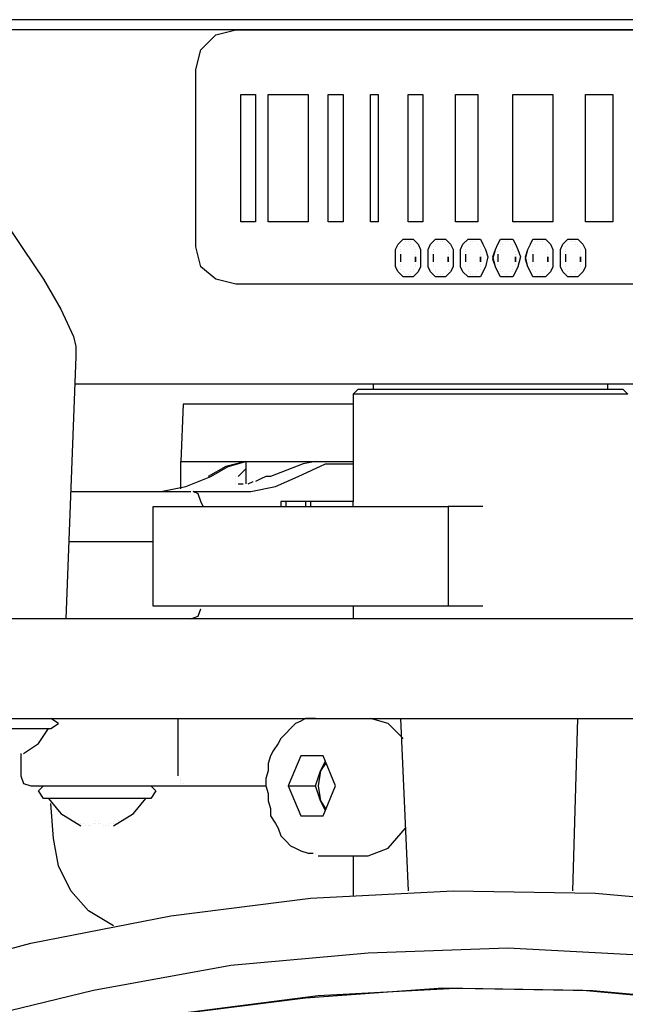
# Model space of a CAD drawing. Units: millimetres. Extents: x 14303 to 50279, y 2942 to 12698.
# Drawn here: x 15221 to 15295, y 9731 to 9852 of the extents above; entities that cross this region are included whole.
import ezdxf

# ---------------------------------------------------------------- set-up
doc = ezdxf.new("R2010")
doc.units = ezdxf.units.MM
doc.layers.add('AIRZONE HARDWARE', color=7, linetype='Continuous')

msp = doc.modelspace()

# ---------------------------------------------------------------- linework, layer by layer
at = {"layer": 'AIRZONE HARDWARE', "color": 7}
for p, q in [((15335.37, 9851.69), (15217.78, 9851.69)), ((15335.99, 9850.46), (15217.78, 9850.46)), ((15244.72, 9849.85), (15247.17, 9850.46)), ((15244.72, 9849.85), (15247.17, 9850.46)), ((15247.17, 9850.46), (15309.65, 9850.46)), ((15247.17, 9850.46), (15309.65, 9850.46)), ((15242.89, 9848.01), (15244.72, 9849.85)), ((15242.89, 9848.01), (15244.72, 9849.85)), ((15242.27, 9845.56), (15242.89, 9848.01)), ((15242.27, 9845.56), (15242.89, 9848.01)), ((15242.27, 9823.82), (15242.27, 9845.56)), ((15242.27, 9845.56), (15242.27, 9845.56)), ((15247.79, 9842.5), (15249.62, 9842.5)), ((15247.79, 9826.88), (15247.79, 9842.5)), ((15247.79, 9842.5), (15247.79, 9842.5)), ((15247.79, 9842.5), (15249.62, 9842.5)), ((15249.62, 9842.5), (15249.62, 9826.88)), ((15249.62, 9842.5), (15249.62, 9842.5)), ((15251.16, 9842.5), (15256.06, 9842.5)), ((15251.16, 9826.88), (15251.16, 9842.5)), ((15251.16, 9842.5), (15251.16, 9842.5)), ((15251.16, 9842.5), (15256.06, 9842.5)), ((15256.06, 9842.5), (15256.06, 9826.88)), ((15256.06, 9842.5), (15256.06, 9842.5)), ((15258.51, 9842.5), (15260.34, 9842.5)), ((15258.51, 9826.88), (15258.51, 9842.5)), ((15258.51, 9842.5), (15258.51, 9842.5)), ((15258.51, 9842.5), (15260.34, 9842.5)), ((15260.34, 9842.5), (15260.34, 9826.88)), ((15260.34, 9842.5), (15260.34, 9842.5)), ((15263.71, 9842.5), (15264.63, 9842.5)), ((15263.71, 9826.88), (15263.71, 9842.5)), ((15263.71, 9842.5), (15263.71, 9842.5)), ((15263.71, 9842.5), (15264.63, 9842.5)), ((15264.63, 9842.5), (15264.63, 9826.88)), ((15264.63, 9842.5), (15264.63, 9842.5)), ((15268.31, 9826.88), (15268.31, 9842.5)), ((15268.31, 9842.5), (15270.14, 9842.5)), ((15268.31, 9842.5), (15268.31, 9842.5)), ((15268.31, 9842.5), (15270.14, 9842.5)), ((15270.14, 9842.5), (15270.14, 9826.88)), ((15270.14, 9842.5), (15270.14, 9842.5)), ((15274.12, 9826.88), (15274.12, 9842.5)), ((15274.12, 9842.5), (15276.88, 9842.5)), ((15274.12, 9842.5), (15274.12, 9842.5)), ((15274.12, 9842.5), (15276.88, 9842.5)), ((15276.88, 9842.5), (15276.88, 9826.88)), ((15276.88, 9842.5), (15276.88, 9842.5)), ((15281.17, 9826.88), (15281.17, 9842.5)), ((15281.17, 9842.5), (15286.07, 9842.5)), ((15281.17, 9842.5), (15281.17, 9842.5)), ((15281.17, 9842.5), (15286.07, 9842.5)), ((15286.07, 9842.5), (15286.07, 9826.88)), ((15286.07, 9842.5), (15286.07, 9842.5)), ((15290.05, 9826.88), (15290.05, 9842.5)), ((15290.05, 9842.5), (15293.42, 9842.5)), ((15290.05, 9842.5), (15290.05, 9842.5)), ((15290.05, 9842.5), (15293.42, 9842.5)), ((15293.42, 9842.5), (15293.42, 9826.88)), ((15293.42, 9842.5), (15293.42, 9842.5)), ((15218.69, 9827.19), (15221.14, 9823.51)), ((15249.62, 9826.88), (15247.79, 9826.88)), ((15256.06, 9826.88), (15251.16, 9826.88)), ((15260.34, 9826.88), (15258.51, 9826.88)), ((15264.63, 9826.88), (15263.71, 9826.88)), ((15270.14, 9826.88), (15268.31, 9826.88)), ((15276.88, 9826.88), (15274.12, 9826.88)), ((15286.07, 9826.88), (15281.17, 9826.88)), ((15293.42, 9826.88), (15290.05, 9826.88)), ((15267.08, 9824.13), (15267.69, 9824.74)), ((15267.08, 9824.13), (15267.69, 9824.74)), ((15267.69, 9824.74), (15268.31, 9824.74)), ((15267.69, 9824.74), (15268.31, 9824.74)), ((15268.31, 9824.74), (15268.92, 9824.74)), ((15268.31, 9824.74), (15268.92, 9824.74)), ((15268.92, 9824.74), (15269.53, 9824.13)), ((15268.92, 9824.74), (15269.53, 9824.13)), ((15271.06, 9824.13), (15271.67, 9824.74)), ((15271.06, 9824.13), (15271.67, 9824.74)), ((15271.67, 9824.74), (15272.29, 9824.74)), ((15271.67, 9824.74), (15272.29, 9824.74)), ((15272.29, 9824.74), (15272.9, 9824.74)), ((15272.29, 9824.74), (15272.9, 9824.74)), ((15272.9, 9824.74), (15273.51, 9824.13)), ((15272.9, 9824.74), (15273.51, 9824.13)), ((15275.04, 9824.13), (15275.66, 9824.74)), ((15275.04, 9824.13), (15275.66, 9824.74)), ((15275.66, 9824.74), (15276.27, 9824.74)), ((15275.66, 9824.74), (15276.27, 9824.74)), ((15276.27, 9824.74), (15277.19, 9824.74)), ((15276.27, 9824.74), (15277.19, 9824.74)), ((15277.19, 9824.74), (15277.49, 9824.13)), ((15277.19, 9824.74), (15277.49, 9824.13)), ((15279.33, 9824.13), (15279.64, 9824.74)), ((15279.33, 9824.13), (15279.64, 9824.74)), ((15279.64, 9824.74), (15280.25, 9824.74)), ((15279.64, 9824.74), (15280.25, 9824.74)), ((15280.25, 9824.74), (15281.17, 9824.74)), ((15280.25, 9824.74), (15281.17, 9824.74)), ((15281.17, 9824.74), (15281.47, 9824.13)), ((15281.17, 9824.74), (15281.47, 9824.13)), ((15283.31, 9824.13), (15283.62, 9824.74)), ((15283.31, 9824.13), (15283.62, 9824.74)), ((15283.62, 9824.74), (15284.54, 9824.74)), ((15283.62, 9824.74), (15284.54, 9824.74)), ((15284.54, 9824.74), (15285.15, 9824.74)), ((15284.54, 9824.74), (15285.15, 9824.74)), ((15285.15, 9824.74), (15285.76, 9824.13)), ((15285.15, 9824.74), (15285.76, 9824.13)), ((15287.29, 9824.13), (15287.9, 9824.74)), ((15287.29, 9824.13), (15287.9, 9824.74)), ((15287.9, 9824.74), (15288.52, 9824.74)), ((15287.9, 9824.74), (15288.52, 9824.74)), ((15288.52, 9824.74), (15289.13, 9824.74)), ((15288.52, 9824.74), (15289.13, 9824.74)), ((15289.13, 9824.74), (15289.74, 9824.13)), ((15289.13, 9824.74), (15289.74, 9824.13)), ((15221.14, 9823.51), (15223.59, 9819.84)), ((15242.89, 9821.37), (15242.27, 9823.82)), ((15266.77, 9823.51), (15267.08, 9824.13)), ((15266.77, 9823.51), (15267.08, 9824.13)), ((15266.77, 9822.29), (15266.77, 9823.51)), ((15266.77, 9822.6), (15266.77, 9823.51)), ((15267.39, 9823.82), (15267.39, 9823.82)), ((15267.39, 9823.82), (15267.39, 9823.82)), ((15267.39, 9823.51), (15267.39, 9823.51)), ((15267.39, 9823.51), (15267.39, 9823.51)), ((15267.69, 9824.13), (15267.69, 9824.13)), ((15267.69, 9824.13), (15267.69, 9824.13)), ((15267.69, 9824.13), (15267.69, 9824.13)), ((15267.69, 9824.13), (15267.69, 9824.13)), ((15268, 9824.43), (15268, 9824.43)), ((15268, 9824.43), (15268, 9824.43)), ((15268.31, 9824.43), (15268.31, 9824.43)), ((15268.31, 9824.43), (15268.31, 9824.43)), ((15268.61, 9824.43), (15268.61, 9824.43)), ((15268.61, 9824.43), (15268.61, 9824.43)), ((15268.61, 9824.13), (15268.61, 9824.13)), ((15268.61, 9824.13), (15268.61, 9824.13)), ((15268.92, 9824.13), (15268.92, 9824.13)), ((15268.92, 9824.13), (15268.92, 9824.13)), ((15268.92, 9823.82), (15268.92, 9823.82)), ((15268.92, 9823.82), (15268.92, 9823.82)), ((15269.22, 9823.51), (15269.22, 9823.51)), ((15269.22, 9823.51), (15269.22, 9823.51)), ((15269.53, 9824.13), (15269.84, 9823.51)), ((15269.53, 9824.13), (15269.84, 9823.51)), ((15269.84, 9823.51), (15269.84, 9822.6)), ((15269.84, 9823.51), (15269.84, 9822.6)), ((15270.76, 9823.51), (15271.06, 9824.13)), ((15270.76, 9823.51), (15271.06, 9824.13)), ((15270.76, 9822.29), (15270.76, 9823.51)), ((15270.76, 9822.6), (15270.76, 9823.51)), ((15271.37, 9823.51), (15271.37, 9823.51)), ((15271.37, 9823.51), (15271.37, 9823.51)), ((15271.67, 9824.13), (15271.67, 9824.13)), ((15271.67, 9824.13), (15271.67, 9824.13)), ((15271.67, 9823.82), (15271.67, 9823.82)), ((15271.67, 9823.82), (15271.67, 9823.82)), ((15271.98, 9824.43), (15271.98, 9824.43)), ((15271.98, 9824.43), (15271.98, 9824.43)), ((15271.98, 9824.13), (15271.98, 9824.13)), ((15271.98, 9824.13), (15271.98, 9824.13)), ((15272.29, 9824.43), (15272.29, 9824.43)), ((15272.29, 9824.43), (15272.29, 9824.43)), ((15272.59, 9824.43), (15272.59, 9824.43)), ((15272.59, 9824.43), (15272.59, 9824.43)), ((15272.9, 9824.13), (15272.9, 9824.13)), ((15272.9, 9824.13), (15272.9, 9824.13)), ((15272.9, 9824.13), (15272.9, 9824.13)), ((15272.9, 9824.13), (15272.9, 9824.13)), ((15273.21, 9823.82), (15273.21, 9823.82)), ((15273.21, 9823.82), (15273.21, 9823.82)), ((15273.21, 9823.51), (15273.21, 9823.51)), ((15273.21, 9823.51), (15273.21, 9823.51)), ((15273.51, 9824.13), (15273.82, 9823.51)), ((15273.51, 9824.13), (15273.82, 9823.51)), ((15273.82, 9823.51), (15273.82, 9822.6)), ((15273.82, 9823.51), (15273.82, 9822.6)), ((15274.74, 9823.51), (15275.04, 9824.13)), ((15274.74, 9823.51), (15275.04, 9824.13)), ((15274.74, 9822.29), (15274.74, 9823.51)), ((15274.74, 9822.6), (15274.74, 9823.51)), ((15275.35, 9823.51), (15275.35, 9823.51)), ((15275.66, 9824.13), (15275.66, 9824.13)), ((15275.66, 9823.82), (15275.66, 9823.82)), ((15275.96, 9824.43), (15275.96, 9824.43)), ((15275.96, 9824.13), (15275.96, 9824.13)), ((15276.27, 9824.43), (15276.27, 9824.43)), ((15276.57, 9824.43), (15276.57, 9824.43)), ((15276.88, 9824.13), (15276.88, 9824.13)), ((15276.88, 9824.13), (15276.88, 9824.13)), ((15277.19, 9823.82), (15277.19, 9823.82)), ((15277.19, 9823.51), (15277.19, 9823.51)), ((15277.49, 9824.13), (15277.8, 9823.51)), ((15277.49, 9824.13), (15277.8, 9823.51)), ((15277.8, 9823.51), (15278.11, 9822.6)), ((15277.8, 9823.51), (15278.11, 9822.6)), ((15278.72, 9822.29), (15279.02, 9823.51)), ((15278.72, 9822.6), (15279.02, 9823.51)), ((15279.02, 9823.51), (15279.33, 9824.13)), ((15279.02, 9823.51), (15279.33, 9824.13)), ((15279.64, 9824.13), (15279.64, 9824.13)), ((15279.64, 9824.13), (15279.64, 9824.13)), ((15279.64, 9823.82), (15279.64, 9823.82)), ((15279.64, 9823.82), (15279.64, 9823.82)), ((15279.64, 9823.51), (15279.64, 9823.51)), ((15279.64, 9823.51), (15279.64, 9823.51)), ((15279.94, 9824.13), (15279.94, 9824.13)), ((15279.94, 9824.13), (15279.94, 9824.13)), ((15280.25, 9824.43), (15280.25, 9824.43)), ((15280.25, 9824.43), (15280.25, 9824.43)), ((15280.25, 9824.43), (15280.25, 9824.43)), ((15280.25, 9824.43), (15280.25, 9824.43)), ((15280.56, 9824.43), (15280.56, 9824.43)), ((15280.56, 9824.43), (15280.56, 9824.43)), ((15280.86, 9824.13), (15280.86, 9824.13)), ((15280.86, 9824.13), (15280.86, 9824.13)), ((15281.17, 9824.13), (15281.17, 9824.13)), ((15281.17, 9824.13), (15281.17, 9824.13)), ((15281.17, 9823.82), (15281.17, 9823.82)), ((15281.17, 9823.82), (15281.17, 9823.82)), ((15281.17, 9823.51), (15281.17, 9823.51)), ((15281.17, 9823.51), (15281.17, 9823.51)), ((15281.47, 9824.13), (15281.78, 9823.51)), ((15281.47, 9824.13), (15281.78, 9823.51)), ((15281.78, 9823.51), (15282.09, 9822.6)), ((15281.78, 9823.51), (15282.09, 9822.6)), ((15282.7, 9822.29), (15283.01, 9823.51)), ((15282.7, 9822.6), (15283.01, 9823.51)), ((15283.01, 9823.51), (15283.31, 9824.13)), ((15283.01, 9823.51), (15283.31, 9824.13)), ((15283.62, 9823.82), (15283.62, 9823.82)), ((15283.62, 9823.82), (15283.62, 9823.82)), ((15283.62, 9823.51), (15283.62, 9823.51)), ((15283.62, 9823.51), (15283.62, 9823.51)), ((15283.92, 9824.13), (15283.92, 9824.13)), ((15283.92, 9824.13), (15283.92, 9824.13)), ((15283.92, 9824.13), (15283.92, 9824.13)), ((15283.92, 9824.13), (15283.92, 9824.13)), ((15284.23, 9824.43), (15284.23, 9824.43)), ((15284.23, 9824.43), (15284.23, 9824.43)), ((15284.54, 9824.43), (15284.54, 9824.43)), ((15284.54, 9824.43), (15284.54, 9824.43)), ((15284.84, 9824.43), (15284.84, 9824.43)), ((15284.84, 9824.43), (15284.84, 9824.43)), ((15284.84, 9824.13), (15284.84, 9824.13)), ((15284.84, 9824.13), (15284.84, 9824.13)), ((15285.15, 9824.13), (15285.15, 9824.13)), ((15285.15, 9824.13), (15285.15, 9824.13)), ((15285.15, 9823.82), (15285.15, 9823.82)), ((15285.15, 9823.82), (15285.15, 9823.82)), ((15285.46, 9823.51), (15285.46, 9823.51)), ((15285.46, 9823.51), (15285.46, 9823.51)), ((15285.76, 9824.13), (15286.07, 9823.51)), ((15285.76, 9824.13), (15286.07, 9823.51)), ((15286.07, 9823.51), (15286.07, 9822.6)), ((15286.07, 9823.51), (15286.07, 9822.6)), ((15286.99, 9823.51), (15287.29, 9824.13)), ((15286.99, 9823.51), (15287.29, 9824.13)), ((15286.99, 9822.29), (15286.99, 9823.51)), ((15286.99, 9822.6), (15286.99, 9823.51)), ((15287.6, 9823.82), (15287.6, 9823.82)), ((15287.6, 9823.82), (15287.6, 9823.82)), ((15287.6, 9823.51), (15287.6, 9823.51)), ((15287.6, 9823.51), (15287.6, 9823.51)), ((15287.9, 9824.13), (15287.9, 9824.13)), ((15287.9, 9824.13), (15287.9, 9824.13)), ((15287.9, 9824.13), (15287.9, 9824.13)), ((15287.9, 9824.13), (15287.9, 9824.13)), ((15288.21, 9824.43), (15288.21, 9824.43)), ((15288.21, 9824.43), (15288.21, 9824.43)), ((15288.52, 9824.43), (15288.52, 9824.43)), ((15288.52, 9824.43), (15288.52, 9824.43)), ((15288.82, 9824.43), (15288.82, 9824.43)), ((15288.82, 9824.43), (15288.82, 9824.43)), ((15288.82, 9824.13), (15288.82, 9824.13)), ((15288.82, 9824.13), (15288.82, 9824.13)), ((15289.13, 9824.13), (15289.13, 9824.13)), ((15289.13, 9824.13), (15289.13, 9824.13)), ((15289.13, 9823.82), (15289.13, 9823.82)), ((15289.13, 9823.82), (15289.13, 9823.82)), ((15289.44, 9823.51), (15289.44, 9823.51)), ((15289.44, 9823.51), (15289.44, 9823.51)), ((15289.74, 9824.13), (15290.05, 9823.51)), ((15289.74, 9824.13), (15290.05, 9823.51)), ((15290.05, 9823.51), (15290.05, 9822.6)), ((15290.05, 9823.51), (15290.05, 9822.6)), ((15266.77, 9821.37), (15266.77, 9822.6)), ((15266.77, 9821.37), (15266.77, 9822.29)), ((15267.39, 9823.21), (15267.39, 9823.21)), ((15267.39, 9823.21), (15267.39, 9823.21)), ((15267.39, 9822.9), (15267.39, 9822.29)), ((15267.39, 9822.9), (15267.39, 9822.9)), ((15267.39, 9822.6), (15267.39, 9821.98)), ((15267.39, 9822.29), (15267.39, 9822.29)), ((15269.22, 9823.21), (15269.22, 9823.21)), ((15269.22, 9823.21), (15269.22, 9823.21)), ((15269.22, 9822.9), (15269.22, 9822.9)), ((15269.22, 9822.9), (15269.22, 9822.9)), ((15269.22, 9822.6), (15269.22, 9821.98)), ((15269.22, 9821.98), (15269.22, 9822.6)), ((15269.22, 9822.6), (15269.22, 9822.6)), ((15269.22, 9822.6), (15269.22, 9822.6)), ((15269.84, 9822.6), (15269.84, 9821.37)), ((15269.84, 9822.6), (15269.84, 9821.37)), ((15270.76, 9821.37), (15270.76, 9822.6)), ((15270.76, 9821.37), (15270.76, 9822.29)), ((15271.37, 9823.21), (15271.37, 9823.21)), ((15271.37, 9823.21), (15271.37, 9823.21)), ((15271.37, 9822.9), (15271.37, 9822.29)), ((15271.37, 9822.9), (15271.37, 9822.9)), ((15271.37, 9822.6), (15271.37, 9821.98)), ((15271.37, 9822.29), (15271.37, 9822.29)), ((15273.21, 9823.21), (15273.21, 9823.21)), ((15273.21, 9823.21), (15273.21, 9823.21)), ((15273.21, 9822.9), (15273.21, 9822.9)), ((15273.21, 9822.9), (15273.21, 9822.9)), ((15273.21, 9822.6), (15273.21, 9821.98)), ((15273.21, 9821.98), (15273.21, 9822.6)), ((15273.21, 9822.6), (15273.21, 9822.6)), ((15273.21, 9822.6), (15273.21, 9822.6)), ((15273.82, 9822.6), (15273.82, 9821.37)), ((15273.82, 9822.6), (15273.82, 9821.37)), ((15274.74, 9821.37), (15274.74, 9822.6)), ((15274.74, 9821.37), (15274.74, 9822.29)), ((15275.35, 9823.21), (15275.35, 9823.21)), ((15275.35, 9822.9), (15275.35, 9822.29)), ((15275.35, 9822.6), (15275.35, 9822.6)), ((15275.35, 9822.6), (15275.35, 9822.6)), ((15275.35, 9822.6), (15275.35, 9821.98)), ((15275.35, 9822.29), (15275.35, 9822.29)), ((15277.19, 9823.21), (15277.19, 9823.21)), ((15277.19, 9822.9), (15277.19, 9822.9)), ((15277.19, 9822.6), (15277.19, 9821.98)), ((15277.19, 9821.98), (15277.19, 9822.6)), ((15277.19, 9822.6), (15277.19, 9822.6)), ((15277.19, 9822.6), (15277.19, 9822.6)), ((15277.19, 9822.6), (15277.19, 9822.6)), ((15278.11, 9822.6), (15277.8, 9821.37)), ((15278.11, 9822.6), (15277.8, 9821.37)), ((15279.02, 9821.37), (15278.72, 9822.6)), ((15279.02, 9821.37), (15278.72, 9822.29)), ((15279.33, 9823.21), (15279.33, 9823.21)), ((15279.33, 9823.21), (15279.33, 9823.21)), ((15279.33, 9822.9), (15279.33, 9822.29)), ((15279.33, 9822.9), (15279.33, 9822.9)), ((15279.33, 9822.6), (15279.33, 9821.98)), ((15279.33, 9822.29), (15279.33, 9822.29)), ((15281.47, 9823.21), (15281.47, 9823.21)), ((15281.47, 9823.21), (15281.47, 9823.21)), ((15281.47, 9822.9), (15281.47, 9822.9)), ((15281.47, 9822.9), (15281.47, 9822.9)), ((15281.47, 9822.6), (15281.47, 9821.98)), ((15281.47, 9821.98), (15281.47, 9822.6)), ((15281.47, 9822.6), (15281.47, 9822.6)), ((15281.47, 9822.6), (15281.47, 9822.6)), ((15282.09, 9822.6), (15281.78, 9821.37)), ((15282.09, 9822.6), (15281.78, 9821.37)), ((15283.01, 9821.37), (15282.7, 9822.6)), ((15283.01, 9821.37), (15282.7, 9822.29)), ((15283.62, 9823.21), (15283.62, 9823.21)), ((15283.62, 9823.21), (15283.62, 9823.21)), ((15283.62, 9822.9), (15283.62, 9822.29)), ((15283.62, 9822.9), (15283.62, 9822.9)), ((15283.62, 9822.6), (15283.62, 9821.98)), ((15283.62, 9822.29), (15283.62, 9822.29)), ((15285.46, 9823.21), (15285.46, 9823.21)), ((15285.46, 9823.21), (15285.46, 9823.21)), ((15285.46, 9822.9), (15285.46, 9822.9)), ((15285.46, 9822.9), (15285.46, 9822.9)), ((15285.46, 9822.6), (15285.46, 9821.98)), ((15285.46, 9821.98), (15285.46, 9822.6)), ((15285.46, 9822.6), (15285.46, 9822.6)), ((15285.46, 9822.6), (15285.46, 9822.6)), ((15286.07, 9822.6), (15286.07, 9821.37)), ((15286.07, 9822.6), (15286.07, 9821.37)), ((15286.99, 9821.37), (15286.99, 9822.29)), ((15287.6, 9823.21), (15287.6, 9823.21)), ((15287.6, 9823.21), (15287.6, 9823.21)), ((15287.6, 9822.9), (15287.6, 9822.29)), ((15287.6, 9822.9), (15287.6, 9822.9)), ((15287.6, 9822.6), (15287.6, 9821.98)), ((15287.6, 9822.29), (15287.6, 9822.29)), ((15289.44, 9823.21), (15289.44, 9823.21)), ((15289.44, 9823.21), (15289.44, 9823.21)), ((15289.44, 9822.9), (15289.44, 9822.9)), ((15289.44, 9822.9), (15289.44, 9822.9)), ((15289.44, 9822.6), (15289.44, 9821.98)), ((15289.44, 9821.98), (15289.44, 9822.6)), ((15289.44, 9822.6), (15289.44, 9822.6)), ((15289.44, 9822.6), (15289.44, 9822.6)), ((15290.05, 9822.6), (15290.05, 9821.37)), ((15244.72, 9819.84), (15242.89, 9821.37)), ((15267.08, 9820.76), (15266.77, 9821.37)), ((15267.08, 9820.76), (15266.77, 9821.37)), ((15267.39, 9821.98), (15267.39, 9821.98)), ((15267.39, 9821.98), (15267.39, 9821.98)), ((15267.39, 9821.68), (15267.39, 9821.68)), ((15267.39, 9821.68), (15267.39, 9821.68)), ((15267.39, 9821.37), (15267.39, 9821.37)), ((15267.39, 9821.37), (15267.39, 9821.37)), ((15267.39, 9821.06), (15267.39, 9821.06)), ((15267.39, 9821.06), (15267.39, 9821.06)), ((15268.92, 9821.06), (15268.92, 9821.06)), ((15268.92, 9821.06), (15268.92, 9821.06)), ((15269.22, 9821.68), (15269.22, 9821.68)), ((15269.22, 9821.68), (15269.22, 9821.68)), ((15269.22, 9821.37), (15269.22, 9821.37)), ((15269.22, 9821.37), (15269.22, 9821.37)), ((15269.84, 9821.37), (15269.53, 9820.76)), ((15269.84, 9821.37), (15269.53, 9820.76)), ((15271.06, 9820.76), (15270.76, 9821.37)), ((15271.06, 9820.76), (15270.76, 9821.37)), ((15271.37, 9821.98), (15271.37, 9821.98)), ((15271.37, 9821.98), (15271.37, 9821.98)), ((15271.37, 9821.68), (15271.37, 9821.68)), ((15271.37, 9821.68), (15271.37, 9821.68)), ((15271.37, 9821.37), (15271.37, 9821.37)), ((15271.37, 9821.37), (15271.37, 9821.37)), ((15271.67, 9821.06), (15271.67, 9821.06)), ((15271.67, 9821.06), (15271.67, 9821.06)), ((15273.21, 9821.68), (15273.21, 9821.68)), ((15273.21, 9821.68), (15273.21, 9821.68)), ((15273.21, 9821.37), (15273.21, 9821.37)), ((15273.21, 9821.37), (15273.21, 9821.37)), ((15273.21, 9821.06), (15273.21, 9821.06)), ((15273.21, 9821.06), (15273.21, 9821.06)), ((15273.82, 9821.37), (15273.51, 9820.76)), ((15273.82, 9821.37), (15273.51, 9820.76)), ((15275.04, 9820.76), (15274.74, 9821.37)), ((15275.04, 9820.76), (15274.74, 9821.37)), ((15275.35, 9821.98), (15275.35, 9821.98)), ((15275.35, 9821.98), (15275.35, 9821.98)), ((15275.35, 9821.68), (15275.35, 9821.68)), ((15275.35, 9821.68), (15275.35, 9821.68)), ((15275.35, 9821.37), (15275.35, 9821.37)), ((15275.35, 9821.37), (15275.35, 9821.37)), ((15275.66, 9821.06), (15275.66, 9821.06)), ((15275.66, 9821.06), (15275.66, 9821.06)), ((15277.19, 9821.68), (15277.19, 9821.68)), ((15277.19, 9821.68), (15277.19, 9821.68)), ((15277.19, 9821.37), (15277.19, 9821.37)), ((15277.19, 9821.37), (15277.19, 9821.37)), ((15277.19, 9821.06), (15277.19, 9821.06)), ((15277.19, 9821.06), (15277.19, 9821.06)), ((15277.8, 9821.37), (15277.49, 9820.76)), ((15277.8, 9821.37), (15277.49, 9820.76)), ((15279.33, 9820.76), (15279.02, 9821.37)), ((15279.33, 9820.76), (15279.02, 9821.37)), ((15279.33, 9821.98), (15279.33, 9821.98)), ((15279.33, 9821.98), (15279.33, 9821.98)), ((15279.33, 9821.68), (15279.33, 9821.68)), ((15279.33, 9821.68), (15279.33, 9821.68)), ((15279.64, 9821.37), (15279.64, 9821.37)), ((15279.64, 9821.37), (15279.64, 9821.37)), ((15279.64, 9821.06), (15279.64, 9821.06)), ((15279.64, 9821.06), (15279.64, 9821.06)), ((15281.17, 9821.37), (15281.17, 9821.37)), ((15281.17, 9821.37), (15281.17, 9821.37)), ((15281.17, 9821.06), (15281.17, 9821.06)), ((15281.17, 9821.06), (15281.17, 9821.06)), ((15281.47, 9821.68), (15281.47, 9821.68)), ((15281.47, 9821.68), (15281.47, 9821.68)), ((15281.78, 9821.37), (15281.47, 9820.76)), ((15281.78, 9821.37), (15281.47, 9820.76)), ((15283.31, 9820.76), (15283.01, 9821.37)), ((15283.31, 9820.76), (15283.01, 9821.37)), ((15283.62, 9821.98), (15283.62, 9821.98)), ((15283.62, 9821.98), (15283.62, 9821.98)), ((15283.62, 9821.68), (15283.62, 9821.68)), ((15283.62, 9821.68), (15283.62, 9821.68)), ((15283.62, 9821.37), (15283.62, 9821.37)), ((15283.62, 9821.37), (15283.62, 9821.37)), ((15283.62, 9821.06), (15283.62, 9821.06)), ((15283.62, 9821.06), (15283.62, 9821.06)), ((15285.15, 9821.06), (15285.15, 9821.06)), ((15285.15, 9821.06), (15285.15, 9821.06)), ((15285.46, 9821.68), (15285.46, 9821.68)), ((15285.46, 9821.68), (15285.46, 9821.68)), ((15285.46, 9821.37), (15285.46, 9821.37)), ((15285.46, 9821.37), (15285.46, 9821.37)), ((15286.07, 9821.37), (15285.76, 9820.76)), ((15286.07, 9821.37), (15285.76, 9820.76)), ((15287.29, 9820.76), (15286.99, 9821.37)), ((15287.6, 9821.98), (15287.6, 9821.98)), ((15287.6, 9821.98), (15287.6, 9821.98)), ((15287.6, 9821.68), (15287.6, 9821.68)), ((15287.6, 9821.68), (15287.6, 9821.68)), ((15287.6, 9821.37), (15287.6, 9821.37)), ((15287.6, 9821.37), (15287.6, 9821.37)), ((15287.6, 9821.06), (15287.6, 9821.06)), ((15287.6, 9821.06), (15287.6, 9821.06)), ((15289.13, 9821.06), (15289.13, 9821.06)), ((15289.13, 9821.06), (15289.13, 9821.06)), ((15289.44, 9821.68), (15289.44, 9821.68)), ((15289.44, 9821.68), (15289.44, 9821.68)), ((15289.44, 9821.37), (15289.44, 9821.37)), ((15289.44, 9821.37), (15289.44, 9821.37)), ((15290.05, 9821.37), (15289.74, 9820.76)), ((15223.59, 9819.84), (15225.74, 9816.16)), ((15247.17, 9819.23), (15244.72, 9819.84)), ((15267.69, 9820.15), (15267.08, 9820.76)), ((15267.69, 9820.15), (15267.08, 9820.76)), ((15267.69, 9820.76), (15267.69, 9820.76)), ((15267.69, 9820.76), (15267.69, 9820.76)), ((15267.69, 9820.76), (15267.69, 9820.76)), ((15267.69, 9820.76), (15267.69, 9820.76)), ((15268.31, 9820.15), (15267.69, 9820.15)), ((15268.31, 9820.15), (15267.69, 9820.15)), ((15268, 9820.45), (15268, 9820.45)), ((15268, 9820.45), (15268, 9820.45)), ((15268.31, 9820.45), (15268.31, 9820.45)), ((15268.31, 9820.45), (15268.31, 9820.45)), ((15268.92, 9820.15), (15268.31, 9820.15)), ((15268.92, 9820.15), (15268.31, 9820.15)), ((15268.61, 9820.76), (15268.61, 9820.76)), ((15268.61, 9820.76), (15268.61, 9820.76)), ((15268.61, 9820.45), (15268.61, 9820.45)), ((15268.61, 9820.45), (15268.61, 9820.45)), ((15268.92, 9820.76), (15268.92, 9820.76)), ((15269.53, 9820.76), (15268.92, 9820.15)), ((15268.92, 9820.76), (15268.92, 9820.76)), ((15269.53, 9820.76), (15268.92, 9820.15)), ((15271.67, 9820.15), (15271.06, 9820.76)), ((15271.67, 9820.15), (15271.06, 9820.76)), ((15271.67, 9820.76), (15271.67, 9820.76)), ((15271.67, 9820.76), (15271.67, 9820.76)), ((15271.67, 9820.76), (15271.67, 9820.76)), ((15271.67, 9820.76), (15271.67, 9820.76)), ((15272.29, 9820.15), (15271.67, 9820.15)), ((15272.29, 9820.15), (15271.67, 9820.15)), ((15271.98, 9820.45), (15271.98, 9820.45)), ((15271.98, 9820.45), (15271.98, 9820.45)), ((15272.29, 9820.45), (15272.29, 9820.45)), ((15272.29, 9820.45), (15272.29, 9820.45)), ((15272.9, 9820.15), (15272.29, 9820.15)), ((15272.9, 9820.15), (15272.29, 9820.15)), ((15272.59, 9820.45), (15272.59, 9820.45)), ((15272.59, 9820.45), (15272.59, 9820.45)), ((15272.9, 9820.76), (15272.9, 9820.76)), ((15272.9, 9820.76), (15272.9, 9820.76)), ((15273.51, 9820.76), (15272.9, 9820.15)), ((15272.9, 9820.76), (15272.9, 9820.76)), ((15272.9, 9820.76), (15272.9, 9820.76)), ((15273.51, 9820.76), (15272.9, 9820.15)), ((15275.66, 9820.15), (15275.04, 9820.76)), ((15275.66, 9820.15), (15275.04, 9820.76)), ((15275.66, 9820.76), (15275.66, 9820.76)), ((15275.66, 9820.76), (15275.66, 9820.76)), ((15276.27, 9820.15), (15275.66, 9820.15)), ((15276.27, 9820.15), (15275.66, 9820.15)), ((15275.96, 9820.76), (15275.96, 9820.76)), ((15275.96, 9820.76), (15275.96, 9820.76)), ((15275.96, 9820.45), (15275.96, 9820.45)), ((15275.96, 9820.45), (15275.96, 9820.45)), ((15276.27, 9820.45), (15276.27, 9820.45)), ((15276.27, 9820.45), (15276.27, 9820.45)), ((15277.19, 9820.15), (15276.27, 9820.15)), ((15277.19, 9820.15), (15276.27, 9820.15)), ((15276.57, 9820.45), (15276.57, 9820.45)), ((15276.57, 9820.45), (15276.57, 9820.45)), ((15276.88, 9820.76), (15276.88, 9820.76)), ((15276.88, 9820.76), (15276.88, 9820.76)), ((15276.88, 9820.76), (15276.88, 9820.76)), ((15276.88, 9820.76), (15276.88, 9820.76)), ((15277.49, 9820.76), (15277.19, 9820.15)), ((15277.49, 9820.76), (15277.19, 9820.15)), ((15279.64, 9820.15), (15279.33, 9820.76)), ((15279.64, 9820.15), (15279.33, 9820.76)), ((15279.64, 9820.76), (15279.64, 9820.76)), ((15279.64, 9820.76), (15279.64, 9820.76)), ((15280.25, 9820.15), (15279.64, 9820.15)), ((15280.25, 9820.15), (15279.64, 9820.15)), ((15279.94, 9820.76), (15279.94, 9820.76)), ((15279.94, 9820.76), (15279.94, 9820.76)), ((15280.25, 9820.45), (15280.25, 9820.45)), ((15280.25, 9820.45), (15280.25, 9820.45)), ((15280.25, 9820.45), (15280.25, 9820.45)), ((15280.25, 9820.45), (15280.25, 9820.45)), ((15281.17, 9820.15), (15280.25, 9820.15)), ((15281.17, 9820.15), (15280.25, 9820.15)), ((15280.56, 9820.45), (15280.56, 9820.45)), ((15280.56, 9820.45), (15280.56, 9820.45)), ((15280.86, 9820.76), (15280.86, 9820.76)), ((15280.86, 9820.76), (15280.86, 9820.76)), ((15281.17, 9820.76), (15281.17, 9820.76)), ((15281.47, 9820.76), (15281.17, 9820.15)), ((15281.17, 9820.76), (15281.17, 9820.76)), ((15281.47, 9820.76), (15281.17, 9820.15)), ((15283.62, 9820.15), (15283.31, 9820.76)), ((15283.62, 9820.15), (15283.31, 9820.76)), ((15284.54, 9820.15), (15283.62, 9820.15)), ((15284.54, 9820.15), (15283.62, 9820.15)), ((15283.92, 9820.76), (15283.92, 9820.76)), ((15283.92, 9820.76), (15283.92, 9820.76)), ((15283.92, 9820.76), (15283.92, 9820.76)), ((15283.92, 9820.76), (15283.92, 9820.76)), ((15284.23, 9820.45), (15284.23, 9820.45)), ((15284.23, 9820.45), (15284.23, 9820.45)), ((15284.54, 9820.45), (15284.54, 9820.45)), ((15284.54, 9820.45), (15284.54, 9820.45)), ((15285.15, 9820.15), (15284.54, 9820.15)), ((15285.15, 9820.15), (15284.54, 9820.15)), ((15284.84, 9820.76), (15284.84, 9820.76)), ((15284.84, 9820.76), (15284.84, 9820.76)), ((15284.84, 9820.45), (15284.84, 9820.45)), ((15284.84, 9820.45), (15284.84, 9820.45)), ((15285.15, 9820.76), (15285.15, 9820.76)), ((15285.76, 9820.76), (15285.15, 9820.15)), ((15285.15, 9820.76), (15285.15, 9820.76)), ((15285.76, 9820.76), (15285.15, 9820.15)), ((15287.9, 9820.15), (15287.29, 9820.76)), ((15287.9, 9820.76), (15287.9, 9820.76)), ((15287.9, 9820.76), (15287.9, 9820.76)), ((15287.9, 9820.76), (15287.9, 9820.76)), ((15287.9, 9820.76), (15287.9, 9820.76)), ((15288.52, 9820.15), (15287.9, 9820.15)), ((15288.21, 9820.45), (15288.21, 9820.45)), ((15288.21, 9820.45), (15288.21, 9820.45)), ((15288.52, 9820.45), (15288.52, 9820.45)), ((15288.52, 9820.45), (15288.52, 9820.45)), ((15289.13, 9820.15), (15288.52, 9820.15)), ((15288.82, 9820.76), (15288.82, 9820.76)), ((15288.82, 9820.76), (15288.82, 9820.76)), ((15288.82, 9820.45), (15288.82, 9820.45)), ((15288.82, 9820.45), (15288.82, 9820.45)), ((15289.13, 9820.76), (15289.13, 9820.76)), ((15289.74, 9820.76), (15289.13, 9820.15)), ((15289.13, 9820.76), (15289.13, 9820.76)), ((15309.65, 9819.23), (15247.17, 9819.23)), ((15225.74, 9816.16), (15227.27, 9812.8)), ((15227.27, 9812.8), (15227.58, 9811.57)), ((15227.58, 9811.57), (15227.58, 9810.35)), ((15227.58, 9810.35), (15226.35, 9778.19)), ((15329.25, 9806.98), (15227.58, 9806.98)), ((15264.02, 9806.98), (15264.02, 9806.36)), ((15292.8, 9806.36), (15292.8, 9806.98)), ((15261.57, 9805.75), (15262.18, 9806.36)), ((15295.25, 9805.75), (15261.57, 9805.75)), ((15261.57, 9805.75), (15261.57, 9792.58)), ((15262.18, 9806.36), (15294.64, 9806.36)), ((15294.64, 9806.36), (15295.25, 9805.75)), ((15240.74, 9804.53), (15240.44, 9797.48)), ((15261.57, 9804.53), (15240.74, 9804.53)), ((15240.44, 9797.48), (15261.57, 9797.48)), ((15240.44, 9794.11), (15240.44, 9797.48)), ((15245.95, 9796.87), (15243.81, 9795.65)), ((15244.11, 9795.65), (15246.26, 9796.87)), ((15248.4, 9797.48), (15245.95, 9796.87)), ((15246.26, 9796.87), (15248.4, 9797.48)), ((15248.4, 9797.48), (15248.4, 9794.73)), ((15255.44, 9797.18), (15251.46, 9795.65)), ((15254.83, 9795.65), (15258.2, 9797.18)), ((15256.97, 9797.48), (15255.44, 9797.18)), ((15258.2, 9797.18), (15261.57, 9797.18)), ((15260.04, 9797.48), (15260.04, 9797.48)), ((15241.05, 9794.42), (15244.11, 9795.65)), ((15244.11, 9795.65), (15244.11, 9795.65)), ((15247.17, 9795.65), (15247.17, 9795.65)), ((15247.48, 9795.65), (15248.4, 9796.56)), ((15247.48, 9795.65), (15247.48, 9795.65)), ((15250.85, 9795.65), (15250.24, 9795.34)), ((15251.46, 9795.65), (15250.85, 9795.65)), ((15252.07, 9794.42), (15254.83, 9795.65)), ((15237.99, 9793.81), (15241.05, 9794.42)), ((15247.17, 9795.34), (15247.17, 9795.34)), ((15247.17, 9795.03), (15247.17, 9795.03)), ((15247.17, 9795.03), (15247.17, 9795.03)), ((15247.17, 9794.73), (15247.17, 9794.73)), ((15247.17, 9794.73), (15247.17, 9794.73)), ((15247.48, 9794.73), (15247.48, 9794.73)), ((15247.48, 9794.73), (15248.09, 9794.73)), ((15248.09, 9794.73), (15248.09, 9794.73)), ((15248.4, 9794.73), (15248.4, 9794.73)), ((15248.71, 9794.73), (15249.32, 9795.03)), ((15249.01, 9793.81), (15252.07, 9794.42)), ((15249.32, 9795.03), (15249.32, 9795.03)), ((15250.24, 9795.34), (15249.62, 9795.03)), ((15226.96, 9793.81), (15241.66, 9793.81)), ((15241.66, 9793.81), (15241.66, 9793.81)), ((15242.58, 9793.5), (15241.97, 9793.81)), ((15241.97, 9793.81), (15249.01, 9793.81)), ((15242.89, 9792.58), (15242.58, 9793.5)), ((15237.07, 9779.72), (15237.07, 9791.97)), ((15237.07, 9791.97), (15241.66, 9791.97)), ((15241.66, 9791.97), (15259.42, 9791.97)), ((15243.19, 9791.97), (15242.89, 9792.58)), ((15253.3, 9792.58), (15252.69, 9792.58)), ((15252.69, 9792.58), (15252.69, 9791.97)), ((15255.75, 9792.58), (15253.3, 9792.58)), ((15253.3, 9792.58), (15253.3, 9791.97)), ((15256.36, 9792.58), (15255.75, 9792.58)), ((15255.75, 9792.58), (15255.75, 9791.97)), ((15261.57, 9792.58), (15256.36, 9792.58)), ((15256.36, 9792.58), (15256.36, 9791.97)), ((15259.42, 9791.97), (15273.21, 9791.97)), ((15261.57, 9791.97), (15261.57, 9792.58)), ((15273.82, 9791.97), (15273.21, 9791.97)), ((15273.21, 9791.97), (15273.21, 9779.72)), ((15277.49, 9791.97), (15273.82, 9791.97)), ((15226.66, 9787.68), (15237.07, 9787.68)), ((15241.66, 9779.72), (15237.07, 9779.72)), ((15259.42, 9779.72), (15241.66, 9779.72)), ((15242.58, 9778.5), (15242.89, 9779.41)), ((15242.89, 9779.41), (15242.89, 9779.41)), ((15273.21, 9779.72), (15259.42, 9779.72)), ((15261.57, 9779.72), (15261.57, 9778.19)), ((15273.82, 9779.72), (15273.21, 9779.72)), ((15277.49, 9779.72), (15273.82, 9779.72)), ((15276.57, 9778.19), (15216.24, 9778.19)), ((15241.66, 9778.19), (15242.58, 9778.5)), ((15261.57, 9778.19), (15259.73, 9778.19)), ((15260.34, 9778.19), (15260.34, 9778.19)), ((15280.56, 9778.19), (15276.27, 9778.19)), ((15280.25, 9778.19), (15276.57, 9778.19)), ((15340.58, 9778.19), (15280.25, 9778.19)), ((15215.94, 9765.94), (15276.27, 9765.94)), ((15225.43, 9765.33), (15224.51, 9765.94)), ((15224.51, 9764.72), (15225.43, 9765.33)), ((15240.13, 9758.9), (15240.13, 9765.94)), ((15254.52, 9765.33), (15253.91, 9764.72)), ((15255.14, 9765.63), (15254.52, 9765.33)), ((15255.75, 9765.94), (15255.14, 9765.63)), ((15256.36, 9765.94), (15255.75, 9765.94)), ((15256.97, 9765.94), (15256.36, 9765.94)), ((15257.28, 9765.94), (15257.28, 9765.94)), ((15265.86, 9765.33), (15263.71, 9765.94)), ((15267.69, 9763.49), (15265.86, 9765.33)), ((15267.39, 9765.94), (15268.31, 9744.81)), ((15276.27, 9765.94), (15280.56, 9765.94)), ((15280.56, 9765.94), (15340.88, 9765.94)), ((15288.52, 9744.81), (15289.13, 9765.94)), ((15211.65, 9764.72), (15224.51, 9764.72)), ((15222.98, 9762.88), (15224.21, 9764.72)), ((15253.3, 9764.1), (15252.69, 9763.49)), ((15253.91, 9764.72), (15253.3, 9764.1)), ((15252.69, 9763.49), (15252.38, 9762.88)), ((15221.14, 9761.65), (15222.98, 9762.88)), ((15251.77, 9761.96), (15251.46, 9761.35)), ((15252.38, 9762.88), (15251.77, 9761.96)), ((15220.84, 9761.65), (15220.84, 9761.65)), ((15220.84, 9761.65), (15220.84, 9761.65)), ((15220.84, 9761.65), (15220.84, 9758.9)), ((15251.46, 9761.35), (15251.16, 9760.43)), ((15255.14, 9761.35), (15253.61, 9757.67)), ((15257.89, 9761.35), (15255.14, 9761.35)), ((15257.59, 9759.51), (15258.2, 9760.73)), ((15259.42, 9757.67), (15257.89, 9761.35)), ((15251.16, 9759.51), (15250.85, 9758.59)), ((15251.16, 9760.43), (15251.16, 9759.51)), ((15256.97, 9757.67), (15257.59, 9759.51)), ((15257.59, 9759.51), (15257.28, 9757.67)), ((15258.2, 9760.43), (15257.59, 9759.51)), ((15220.84, 9758.9), (15221.14, 9757.98)), ((15240.13, 9758.9), (15240.13, 9758.9)), ((15240.44, 9758.59), (15240.44, 9758.59)), ((15240.44, 9758.28), (15240.44, 9758.28)), ((15250.85, 9758.59), (15250.85, 9757.67)), ((15221.14, 9757.98), (15222.06, 9757.67)), ((15222.06, 9757.67), (15230.33, 9757.67)), ((15222.98, 9757.06), (15223.59, 9757.67)), ((15223.59, 9756.14), (15222.98, 9757.06)), ((15230.33, 9757.67), (15241.36, 9757.67)), ((15236.76, 9757.67), (15237.37, 9757.06)), ((15237.37, 9757.06), (15236.76, 9756.14)), ((15240.44, 9757.98), (15240.44, 9757.98)), ((15240.74, 9757.98), (15240.74, 9757.98)), ((15241.05, 9757.67), (15241.05, 9757.67)), ((15241.36, 9757.67), (15250.85, 9757.67)), ((15250.85, 9757.67), (15251.16, 9756.75)), ((15253.61, 9757.67), (15255.14, 9754)), ((15253.61, 9757.67), (15256.97, 9757.67)), ((15257.59, 9755.83), (15256.97, 9757.67)), ((15257.28, 9757.67), (15257.59, 9755.83)), ((15257.89, 9754), (15259.42, 9757.67)), ((15236.76, 9756.14), (15223.59, 9756.14)), ((15224.21, 9756.14), (15225.74, 9754.3)), ((15234.62, 9754.3), (15236.15, 9756.14)), ((15251.16, 9756.75), (15251.16, 9755.83)), ((15251.16, 9755.83), (15251.46, 9754.92)), ((15257.59, 9755.83), (15258.2, 9754.92)), ((15258.2, 9754.61), (15257.59, 9755.83)), ((15224.82, 9751.24), (15224.51, 9755.53)), ((15251.46, 9754.92), (15251.46, 9754)), ((15225.74, 9754.3), (15228.19, 9752.77)), ((15227.58, 9753.38), (15227.58, 9753.38)), ((15227.58, 9753.38), (15227.58, 9753.38)), ((15227.58, 9753.38), (15227.58, 9753.38)), ((15227.58, 9753.38), (15227.58, 9753.38)), ((15227.58, 9753.38), (15227.58, 9753.38)), ((15227.88, 9753.38), (15227.88, 9753.38)), ((15230.03, 9753.38), (15230.03, 9753.38)), ((15230.03, 9753.38), (15230.03, 9753.38)), ((15230.03, 9753.38), (15230.03, 9753.38)), ((15230.33, 9753.38), (15230.33, 9753.38)), ((15230.33, 9753.38), (15230.33, 9753.38)), ((15230.33, 9753.38), (15230.33, 9753.38)), ((15232.17, 9752.77), (15234.62, 9754.3)), ((15232.78, 9753.38), (15232.78, 9753.38)), ((15232.78, 9753.38), (15232.78, 9753.38)), ((15232.78, 9753.38), (15232.78, 9753.38)), ((15232.78, 9753.38), (15232.78, 9753.38)), ((15232.78, 9753.38), (15232.78, 9753.38)), ((15232.78, 9753.38), (15232.78, 9753.38)), ((15251.46, 9754), (15252.07, 9753.08)), ((15255.14, 9754), (15257.89, 9754)), ((15227.58, 9753.08), (15227.58, 9753.08)), ((15227.58, 9753.08), (15227.58, 9753.08)), ((15227.58, 9753.08), (15227.58, 9753.08)), ((15227.58, 9753.08), (15227.58, 9753.08)), ((15227.58, 9753.08), (15227.58, 9753.08)), ((15227.58, 9753.08), (15227.58, 9753.08)), ((15227.88, 9753.08), (15227.88, 9753.08)), ((15227.88, 9753.08), (15227.88, 9753.08)), ((15227.88, 9753.08), (15227.88, 9753.08)), ((15227.88, 9753.08), (15227.88, 9753.08)), ((15227.88, 9753.08), (15227.88, 9753.08)), ((15227.88, 9753.08), (15227.88, 9753.08)), ((15228.19, 9753.08), (15228.19, 9753.08)), ((15228.19, 9753.08), (15228.19, 9753.08)), ((15228.19, 9752.77), (15228.19, 9752.77)), ((15228.19, 9752.77), (15228.19, 9752.77)), ((15228.49, 9753.08), (15228.49, 9753.08)), ((15228.8, 9752.77), (15228.8, 9752.77)), ((15229.11, 9752.77), (15229.11, 9752.77)), ((15229.41, 9752.77), (15229.41, 9752.77)), ((15229.72, 9753.08), (15229.72, 9753.08)), ((15229.72, 9753.08), (15229.72, 9753.08)), ((15230.03, 9753.08), (15230.03, 9753.08)), ((15230.03, 9753.08), (15230.03, 9753.08)), ((15230.03, 9753.08), (15230.03, 9753.08)), ((15230.03, 9753.08), (15230.03, 9753.08)), ((15230.03, 9753.08), (15230.03, 9753.08)), ((15230.03, 9753.08), (15230.03, 9753.08)), ((15230.33, 9753.08), (15230.33, 9753.08)), ((15230.33, 9753.08), (15230.33, 9753.08)), ((15230.33, 9753.08), (15230.33, 9753.08)), ((15230.33, 9753.08), (15230.33, 9753.08)), ((15230.33, 9753.08), (15230.33, 9753.08)), ((15230.64, 9753.08), (15230.64, 9753.08)), ((15230.64, 9753.08), (15230.64, 9753.08)), ((15230.94, 9752.77), (15230.94, 9752.77)), ((15231.25, 9752.77), (15231.25, 9752.77)), ((15231.56, 9752.77), (15231.56, 9752.77)), ((15231.86, 9753.08), (15231.86, 9753.08)), ((15232.17, 9753.08), (15232.17, 9753.08)), ((15232.17, 9753.08), (15232.17, 9753.08)), ((15232.17, 9752.77), (15232.17, 9752.77)), ((15232.17, 9752.77), (15232.17, 9752.77)), ((15232.48, 9753.08), (15232.48, 9753.08)), ((15232.48, 9753.08), (15232.48, 9753.08)), ((15232.48, 9753.08), (15232.48, 9753.08)), ((15232.48, 9753.08), (15232.48, 9753.08)), ((15232.48, 9753.08), (15232.48, 9753.08)), ((15232.48, 9753.08), (15232.48, 9753.08)), ((15232.48, 9753.08), (15232.48, 9753.08)), ((15232.48, 9753.08), (15232.48, 9753.08)), ((15232.78, 9753.08), (15232.78, 9753.08)), ((15232.78, 9753.08), (15232.78, 9753.08)), ((15232.78, 9753.08), (15232.78, 9753.08)), ((15232.78, 9753.08), (15232.78, 9753.08)), ((15232.78, 9753.08), (15232.78, 9753.08)), ((15252.07, 9753.08), (15252.38, 9752.47)), ((15252.38, 9752.47), (15252.69, 9751.55)), ((15265.86, 9750.02), (15268, 9752.47)), ((15225.43, 9747.87), (15224.82, 9751.24)), ((15252.69, 9751.55), (15253.3, 9750.93)), ((15253.3, 9750.93), (15253.91, 9750.32)), ((15253.91, 9750.32), (15254.52, 9750.02)), ((15254.52, 9750.02), (15255.14, 9749.71)), ((15255.14, 9749.71), (15256.06, 9749.4)), ((15263.41, 9749.1), (15265.86, 9750.02)), ((15256.06, 9749.4), (15256.67, 9749.4)), ((15256.67, 9749.4), (15256.67, 9749.4)), ((15256.97, 9749.4), (15256.97, 9749.4)), ((15257.28, 9749.1), (15263.41, 9749.1)), ((15261.57, 9749.1), (15261.57, 9744.2)), ((15226.96, 9744.81), (15225.43, 9747.87)), ((15229.11, 9742.36), (15226.96, 9744.81)), ((15256.36, 9743.89), (15273.82, 9744.81)), ((15273.82, 9744.81), (15291.27, 9744.5)), ((15239.21, 9741.75), (15256.36, 9743.89)), ((15291.27, 9744.5), (15308.73, 9742.97)), ((15232.17, 9740.52), (15229.11, 9742.36)), ((15222.06, 9738.38), (15239.21, 9741.75)), ((15205.22, 9733.78), (15222.06, 9738.38)), ((15280.56, 9737.77), (15263.41, 9737.15)), ((15297.4, 9736.85), (15280.56, 9737.77)), ((15263.41, 9737.15), (15246.56, 9735.62)), ((15246.56, 9735.62), (15229.72, 9732.56)), ((15272.59, 9732.87), (15255.75, 9731.64)), ((15257.28, 9731.95), (15274.12, 9732.87)), ((15289.74, 9732.56), (15272.59, 9732.87)), ((15274.12, 9732.87), (15290.97, 9732.56)), ((15229.72, 9732.56), (15213.18, 9728.58)), ((15255.75, 9731.64), (15238.91, 9729.5)), ((15240.44, 9729.8), (15257.28, 9731.95)), ((15306.59, 9731.03), (15289.74, 9732.56)), ((15290.97, 9732.56), (15308.12, 9731.03))]:
    msp.add_line(p, q, dxfattribs=at)

doc.saveas('drawing.dxf')
